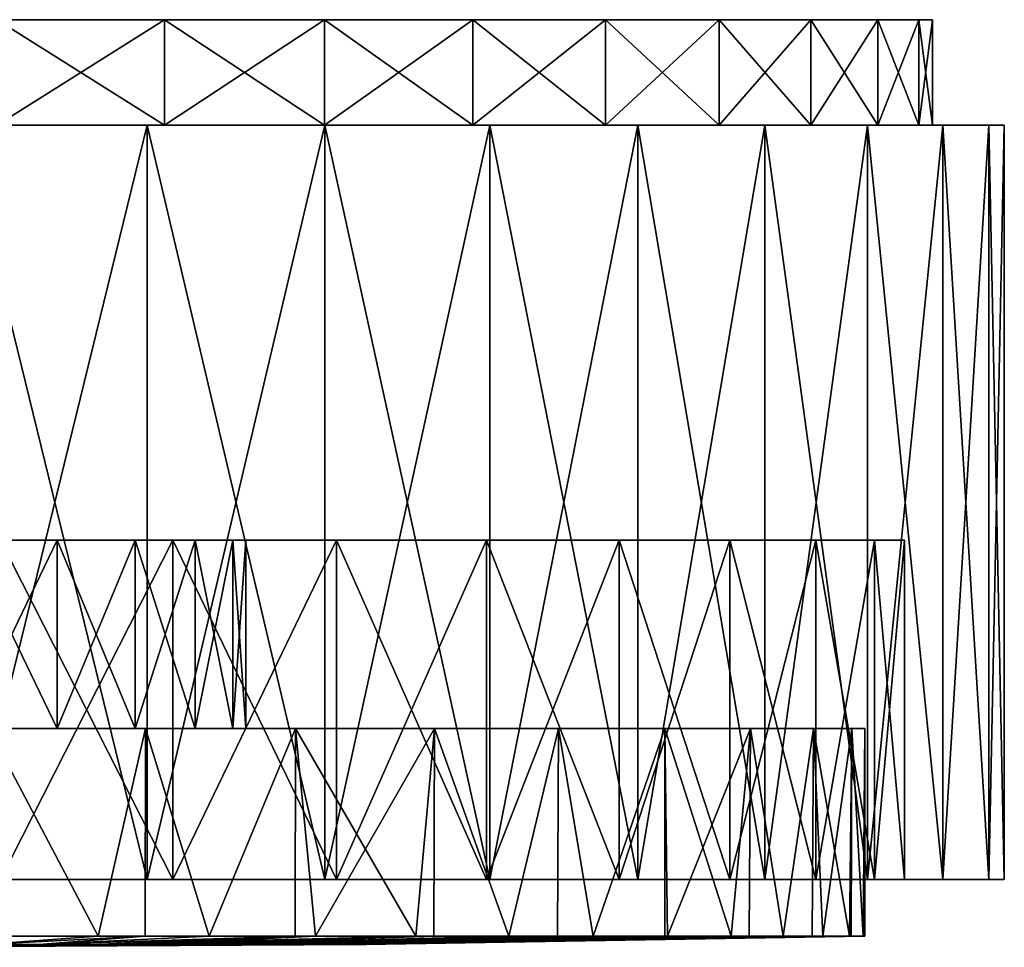
# Model space of a CAD drawing. Extents: x -130 to 130, y -165 to 0.
# Drawn here: x -96 to -70, y -25 to 0 of the extents above; entities that cross this region are included whole.
import ezdxf

# ---------------------------------------------------------------- set-up
doc = ezdxf.new("R2010")
doc.units = 0
doc.header["$MEASUREMENT"] = 0
for name, color, linetype in [('L5', 7, 'Continuous'), ('L6', 7, 'Continuous'), ('L7', 7, 'Continuous')]:
    doc.layers.add(name, color=color, linetype=linetype)

msp = doc.modelspace()

# ---------------------------------------------------------------- linework, layer by layer
at = {"layer": 'L5', "color": 7}
for points in [[(-91.33974, -13.8, 5), (-90.34074, -13.8, 2.58819), (-100, -13.8)], [(-100, -13.8), (-90.34074, -13.8, 2.58819), (-90, -13.8)], [(-100, -13.8), (-90, -13.8), (-90.34074, -13.8, -2.58819)], [(-97.41181, -13.8, 9.65926), (-95, -13.8, 8.66025), (-100, -13.8)], [(-100, -13.8), (-95, -13.8, 8.66025), (-92.92893, -13.8, 7.07107)], [(-100, -13.8), (-92.92893, -13.8, 7.07107), (-91.33974, -13.8, 5)], [(-95, -13.8, -8.66025), (-97.41181, -13.8, -9.65926), (-100, -13.8)], [(-90.34074, -13.8, -2.58819), (-91.33974, -13.8, -5), (-100, -13.8)], [(-100, -13.8), (-91.33974, -13.8, -5), (-92.92893, -13.8, -7.07107)], [(-100, -13.8), (-92.92893, -13.8, -7.07107), (-95, -13.8, -8.66025)], [(-95, -13.8, -8.66025), (-95, -18.8, -8.66025), (-97.41181, -18.8, -9.65926)], [(-95, -13.8, -8.66025), (-97.41181, -18.8, -9.65926), (-97.41181, -13.8, -9.65926)], [(-97.41181, -13.8, 9.65926), (-97.41181, -18.8, 9.65926), (-95, -18.8, 8.66025)], [(-97.41181, -13.8, 9.65926), (-95, -18.8, 8.66025), (-95, -13.8, 8.66025)], [(-92.92893, -13.8, -7.07107), (-92.92893, -18.8, -7.07107), (-95, -18.8, -8.66025)], [(-92.92893, -13.8, -7.07107), (-95, -18.8, -8.66025), (-95, -13.8, -8.66025)], [(-95, -13.8, 8.66025), (-95, -18.8, 8.66025), (-92.92893, -18.8, 7.07107)], [(-95, -13.8, 8.66025), (-92.92893, -18.8, 7.07107), (-92.92893, -13.8, 7.07107)], [(-91.33974, -13.8, -5), (-91.33974, -18.8, -5), (-92.92893, -18.8, -7.07107)], [(-91.33974, -13.8, -5), (-92.92893, -18.8, -7.07107), (-92.92893, -13.8, -7.07107)], [(-92.92893, -13.8, 7.07107), (-92.92893, -18.8, 7.07107), (-91.33974, -18.8, 5)], [(-92.92893, -13.8, 7.07107), (-91.33974, -18.8, 5), (-91.33974, -13.8, 5)], [(-90.34074, -13.8, -2.58819), (-90.34074, -18.8, -2.58819), (-91.33974, -18.8, -5)], [(-90.34074, -13.8, -2.58819), (-91.33974, -18.8, -5), (-91.33974, -13.8, -5)], [(-91.33974, -13.8, 5), (-91.33974, -18.8, 5), (-90.34074, -18.8, 2.58819)], [(-91.33974, -13.8, 5), (-90.34074, -18.8, 2.58819), (-90.34074, -13.8, 2.58819)], [(-90, -13.8), (-90.34074, -18.8, -2.58819), (-90.34074, -13.8, -2.58819)], [(-90.34074, -13.8, 2.58819), (-90.34074, -18.8, 2.58819), (-90, -18.8)], [(-90.34074, -13.8, 2.58819), (-90, -18.8), (-90, -13.8)], [(-90, -13.8), (-90, -18.8), (-90.34074, -18.8, -2.58819)], [(-95, -18.8, -8.66025), (-88.68252, -18.8, -23.85109), (-97.41181, -18.8, -9.65926)], [(-97.41181, -18.8, -9.65926), (-88.68252, -18.8, -23.85109), (-92.65506, -18.8, -25.35768)], [(-97.41181, -18.8, -9.65926), (-92.65506, -18.8, -25.35768), (-96.81783, -18.8, -26.20751)], [(-97.41181, -18.8, 9.65926), (-88.68252, -18.8, 23.85109), (-95, -18.8, 8.66025)], [(-97.41181, -18.8, 9.65926), (-96.81783, -18.8, 26.20751), (-92.65506, -18.8, 25.35768)], [(-97.41181, -18.8, 9.65926), (-92.65506, -18.8, 25.35768), (-88.68252, -18.8, 23.85109)], [(-96.81783, -18.8, 26.20751), (-96.81898, -24.3, 26.20101), (-93.91174, -24.3, 25.68838)], [(-96.81898, -24.3, -26.20101), (-96.81783, -18.8, -26.20751), (-93.91174, -24.3, -25.68838)], [(-96.81783, -18.8, 26.20751), (-93.91174, -24.3, 25.68838), (-92.65506, -18.8, 25.35768)], [(-93.91174, -24.3, -25.68838), (-96.81783, -18.8, -26.20751), (-92.65506, -18.8, -25.35768)], [(-92.92893, -18.8, -7.07107), (-85.00309, -18.8, -21.72677), (-95, -18.8, -8.66025)], [(-95, -18.8, -8.66025), (-85.00309, -18.8, -21.72677), (-88.68252, -18.8, -23.85109)], [(-95, -18.8, 8.66025), (-88.68252, -18.8, 23.85109), (-85.00309, -18.8, 21.72677)], [(-95, -18.8, 8.66025), (-85.00309, -18.8, 21.72677), (-92.92893, -18.8, 7.07107)], [(-92.65506, -18.8, 25.35768), (-93.91174, -24.3, 25.68838), (-92.66756, -24.3, 25.3159)], [(-93.91174, -24.3, -25.68838), (-92.65506, -18.8, -25.35768), (-92.66756, -24.3, -25.3159)], [(-92.92893, -18.8, 7.07107), (-78.89471, -18.8, 15.8596), (-91.33974, -18.8, 5)], [(-92.92893, -18.8, 7.07107), (-85.00309, -18.8, 21.72677), (-81.71207, -18.8, 19.03974)], [(-92.92893, -18.8, 7.07107), (-81.71207, -18.8, 19.03974), (-78.89471, -18.8, 15.8596)], [(-91.33974, -18.8, -5), (-78.89471, -18.8, -15.8596), (-92.92893, -18.8, -7.07107)], [(-92.92893, -18.8, -7.07107), (-78.89471, -18.8, -15.8596), (-81.71207, -18.8, -19.03974)], [(-92.92893, -18.8, -7.07107), (-81.71207, -18.8, -19.03974), (-85.00309, -18.8, -21.72677)], [(-92.65506, -18.8, 25.35768), (-92.66756, -24.3, 25.3159), (-90.97067, -24.3, 24.80789)], [(-92.66756, -24.3, -25.3159), (-92.65506, -18.8, -25.35768), (-90.97067, -24.3, -24.80789)], [(-92.65506, -18.8, 25.35768), (-90.97067, -24.3, 24.80789), (-88.68252, -18.8, 23.85109)], [(-90.97067, -24.3, -24.80789), (-92.65506, -18.8, -25.35768), (-88.68252, -18.8, -23.85109)], [(-91.33974, -18.8, 5), (-78.89471, -18.8, 15.8596), (-76.62396, -18.8, 12.26869)], [(-91.33974, -18.8, 5), (-76.62396, -18.8, 12.26869), (-90.34074, -18.8, 2.58819)], [(-90.34074, -18.8, -2.58819), (-74.95864, -18.8, -8.36003), (-91.33974, -18.8, -5)], [(-74.95864, -18.8, -8.36003), (-76.62396, -18.8, -12.26869), (-91.33974, -18.8, -5)], [(-91.33974, -18.8, -5), (-76.62396, -18.8, -12.26869), (-78.89471, -18.8, -15.8596)], [(-88.68252, -18.8, 23.85109), (-90.97067, -24.3, 24.80789), (-88.69351, -24.3, 23.82561)], [(-90.97067, -24.3, -24.80789), (-88.68252, -18.8, -23.85109), (-88.69351, -24.3, -23.82561)], [(-90, -18.8), (-90.34074, -18.8, 2.58819), (-73.94187, -18.8, 4.23486)], [(-90.34074, -18.8, 2.58819), (-76.62396, -18.8, 12.26869), (-74.95864, -18.8, 8.36003)], [(-90.34074, -18.8, 2.58819), (-74.95864, -18.8, 8.36003), (-73.94187, -18.8, 4.23486)], [(-90, -18.8), (-73.94187, -18.8, -4.23486), (-90.34074, -18.8, -2.58819)], [(-90.34074, -18.8, -2.58819), (-73.94187, -18.8, -4.23486), (-74.95864, -18.8, -8.36003)], [(-73.94187, -18.8, 4.23486), (-73.6, -18.8), (-90, -18.8)], [(-90, -18.8), (-73.6, -18.8), (-73.94187, -18.8, -4.23486)], [(-88.68252, -18.8, 23.85109), (-88.69351, -24.3, 23.82561), (-88.1517, -24.3, 23.5919)], [(-88.69351, -24.3, -23.82561), (-88.68252, -18.8, -23.85109), (-88.1517, -24.3, -23.5919)], [(-85.49296, -24.3, 22.05688), (-85.00309, -18.8, 21.72677), (-88.68252, -18.8, 23.85109)], [(-85.49296, -24.3, 22.05688), (-88.68252, -18.8, 23.85109), (-88.1517, -24.3, 23.5919)], [(-88.1517, -24.3, -23.5919), (-88.68252, -18.8, -23.85109), (-85.00309, -18.8, -21.72677)], [(-88.1517, -24.3, -23.5919), (-85.00309, -18.8, -21.72677), (-85.49296, -24.3, -22.05688)], [(-85.01966, -24.3, 21.70452), (-85.00309, -18.8, 21.72677), (-85.49296, -24.3, 22.05688)], [(-85.00309, -18.8, -21.72677), (-85.01966, -24.3, -21.70452), (-85.49296, -24.3, -22.05688)], [(-83.03041, -24.3, 20.22357), (-85.00309, -18.8, 21.72677), (-85.01966, -24.3, 21.70452)], [(-85.00309, -18.8, -21.72677), (-83.03041, -24.3, -20.22357), (-85.01966, -24.3, -21.70452)], [(-83.03041, -24.3, 20.22357), (-81.71207, -18.8, 19.03974), (-85.00309, -18.8, 21.72677)], [(-81.71207, -18.8, -19.03974), (-83.03041, -24.3, -20.22357), (-85.00309, -18.8, -21.72677)], [(-81.742, -24.3, 19.00803), (-81.71207, -18.8, 19.03974), (-83.03041, -24.3, 20.22357)], [(-81.71207, -18.8, -19.03974), (-81.742, -24.3, -19.00803), (-83.03041, -24.3, -20.22357)], [(-80.79734, -24.3, 18.11678), (-81.71207, -18.8, 19.03974), (-81.742, -24.3, 19.00803)], [(-81.71207, -18.8, -19.03974), (-80.79734, -24.3, -18.11678), (-81.742, -24.3, -19.00803)], [(-80.79734, -24.3, 18.11678), (-78.89471, -18.8, 15.8596), (-81.71207, -18.8, 19.03974)], [(-78.89471, -18.8, -15.8596), (-80.79734, -24.3, -18.11678), (-81.71207, -18.8, -19.03974)], [(-78.89977, -24.3, 15.85535), (-78.89471, -18.8, 15.8596), (-80.79734, -24.3, 18.11678)], [(-78.89471, -18.8, -15.8596), (-78.89977, -24.3, -15.85535), (-80.79734, -24.3, -18.11678)], [(-78.89977, -24.3, 15.85535), (-78.82395, -24.3, 15.76499), (-78.89471, -18.8, 15.8596)], [(-78.89471, -18.8, -15.8596), (-78.82395, -24.3, -15.76499), (-78.89977, -24.3, -15.85535)], [(-78.89471, -18.8, 15.8596), (-78.82395, -24.3, 15.76499), (-77.13693, -24.3, 13.2)], [(-78.89471, -18.8, 15.8596), (-77.13693, -24.3, 13.2), (-76.62396, -18.8, 12.26869)], [(-76.62396, -18.8, -12.26869), (-78.82395, -24.3, -15.76499), (-78.89471, -18.8, -15.8596)], [(-76.62396, -18.8, -12.26869), (-77.13693, -24.3, -13.2), (-78.82395, -24.3, -15.76499)], [(-76.62396, -18.8, 12.26869), (-77.13693, -24.3, 13.2), (-76.6601, -24.3, 12.25054)], [(-76.6601, -24.3, -12.25054), (-77.13693, -24.3, -13.2), (-76.62396, -18.8, -12.26869)], [(-76.62396, -18.8, 12.26869), (-76.6601, -24.3, 12.25054), (-75.7591, -24.3, 10.45651)], [(-76.6601, -24.3, -12.25054), (-76.62396, -18.8, -12.26869), (-75.7591, -24.3, -10.45651)], [(-76.62396, -18.8, 12.26869), (-75.7591, -24.3, 10.45651), (-74.95864, -18.8, 8.36003)], [(-75.7591, -24.3, -10.45651), (-76.62396, -18.8, -12.26869), (-74.95864, -18.8, -8.36003)], [(-74.95864, -18.8, 8.36003), (-75.7591, -24.3, 10.45651), (-74.99167, -24.3, 8.34801)], [(-75.7591, -24.3, -10.45651), (-74.95864, -18.8, -8.36003), (-74.99167, -24.3, -8.34801)], [(-74.95864, -18.8, 8.36003), (-74.99167, -24.3, 8.34801), (-74.70908, -24.3, 7.5716)], [(-74.99167, -24.3, -8.34801), (-74.95864, -18.8, -8.36003), (-74.70908, -24.3, -7.5716)], [(-74.00107, -24.3, 4.58431), (-73.94187, -18.8, 4.23486), (-74.95864, -18.8, 8.36003)], [(-74.00107, -24.3, 4.58431), (-74.95864, -18.8, 8.36003), (-74.70908, -24.3, 7.5716)], [(-74.70908, -24.3, -7.5716), (-74.95864, -18.8, -8.36003), (-73.94187, -18.8, -4.23486)], [(-74.70908, -24.3, -7.5716), (-73.94187, -18.8, -4.23486), (-74.00107, -24.3, -4.58431)], [(-73.95998, -24.3, 4.23274), (-73.94187, -18.8, 4.23486), (-74.00107, -24.3, 4.58431)], [(-73.94187, -18.8, -4.23486), (-73.95998, -24.3, -4.23274), (-74.00107, -24.3, -4.58431)], [(-73.95998, -24.3, 4.23274), (-73.64467, -24.3, 1.53502), (-73.94187, -18.8, 4.23486)], [(-73.94187, -18.8, -4.23486), (-73.64467, -24.3, -1.53502), (-73.95998, -24.3, -4.23274)], [(-73.94187, -18.8, 4.23486), (-73.64467, -24.3, 1.53502), (-73.6, -18.8)], [(-73.6, -18.8), (-73.64467, -24.3, -1.53502), (-73.94187, -18.8, -4.23486)], [(-73.64467, -24.3, 1.53502), (-73.6, -24.3), (-73.6, -18.8)], [(-73.6, -18.8), (-73.6, -24.3), (-73.64467, -24.3, -1.53502)], [(-91.51465, -24.525, 10.11244), (-92.74601, -24.525, 11.02915), (-100, -24.6)], [(-89.41129, -24.525, 7.883), (-90.39805, -24.525, 9.05898), (-100, -24.6)], [(-89.41129, -24.525, 7.883), (-100, -24.6), (-88.56773, -24.525, 6.60043)], [(-87.35372, -24.525, 3.78605), (-87.87876, -24.525, 5.22859), (-100, -24.6)], [(-87.35372, -24.525, 3.78605), (-100, -24.6), (-86.9997, -24.525, 2.2923)], [(-86.82148, -24.525, -0.76756), (-86.82148, -24.525, 0.76756), (-100, -24.6)], [(-87.87876, -24.525, -5.22859), (-87.35372, -24.525, -3.78605), (-100, -24.6)], [(-90.39805, -24.525, -9.05898), (-89.41129, -24.525, -7.883), (-100, -24.6)], [(-95.48504, -24.525, -12.40474), (-94.07547, -24.525, -11.79671), (-100, -24.6)], [(-94.07547, -24.525, -11.79671), (-92.74601, -24.525, -11.02915), (-100, -24.6)], [(-96.95567, -24.525, -12.84502), (-95.48504, -24.525, -12.40474), (-100, -24.6)], [(-91.51465, -24.525, -10.11244), (-90.39805, -24.525, -9.05898), (-100, -24.6)], [(-92.74601, -24.525, -11.02915), (-91.51465, -24.525, -10.11244), (-100, -24.6)], [(-88.56773, -24.525, -6.60043), (-87.87876, -24.525, -5.22859), (-100, -24.6)], [(-89.41129, -24.525, -7.883), (-88.56773, -24.525, -6.60043), (-100, -24.6)], [(-86.9997, -24.525, -2.2923), (-86.82148, -24.525, -0.76756), (-100, -24.6)], [(-87.35372, -24.525, -3.78605), (-86.9997, -24.525, -2.2923), (-100, -24.6)], [(-86.82148, -24.525, 0.76756), (-86.9997, -24.525, 2.2923), (-100, -24.6)], [(-87.87876, -24.525, 5.22859), (-88.56773, -24.525, 6.60043), (-100, -24.6)], [(-92.74601, -24.525, 11.02915), (-94.07547, -24.525, 11.79671), (-100, -24.6)], [(-90.39805, -24.525, 9.05898), (-91.51465, -24.525, 10.11244), (-100, -24.6)], [(-95.48504, -24.525, 12.40474), (-96.95567, -24.525, 12.84502), (-100, -24.6)], [(-94.07547, -24.525, 11.79671), (-95.48504, -24.525, 12.40474), (-100, -24.6)], [(-93.91174, -24.3, -25.68838), (-96.95567, -24.525, -12.84502), (-96.81898, -24.3, -26.20101)], [(-93.91174, -24.3, -25.68838), (-92.66756, -24.3, -25.3159), (-96.95567, -24.525, -12.84502)], [(-96.95567, -24.525, -12.84502), (-92.66756, -24.3, -25.3159), (-95.48504, -24.525, -12.40474)], [(-95.48504, -24.525, 12.40474), (-92.66756, -24.3, 25.3159), (-96.95567, -24.525, 12.84502)], [(-96.81898, -24.3, 26.20101), (-96.95567, -24.525, 12.84502), (-93.91174, -24.3, 25.68838)], [(-93.91174, -24.3, 25.68838), (-96.95567, -24.525, 12.84502), (-92.66756, -24.3, 25.3159)], [(-88.69351, -24.3, 23.82561), (-90.97067, -24.3, 24.80789), (-95.48504, -24.525, 12.40474)], [(-88.69351, -24.3, -23.82561), (-94.07547, -24.525, -11.79671), (-95.48504, -24.525, -12.40474)], [(-88.69351, -24.3, -23.82561), (-95.48504, -24.525, -12.40474), (-90.97067, -24.3, -24.80789)], [(-90.97067, -24.3, -24.80789), (-95.48504, -24.525, -12.40474), (-92.66756, -24.3, -25.3159)], [(-90.97067, -24.3, 24.80789), (-92.66756, -24.3, 25.3159), (-95.48504, -24.525, 12.40474)], [(-94.07547, -24.525, 11.79671), (-88.69351, -24.3, 23.82561), (-95.48504, -24.525, 12.40474)], [(-88.1517, -24.3, -23.5919), (-94.07547, -24.525, -11.79671), (-88.69351, -24.3, -23.82561)], [(-88.1517, -24.3, -23.5919), (-85.49296, -24.3, -22.05688), (-94.07547, -24.525, -11.79671)], [(-94.07547, -24.525, -11.79671), (-85.49296, -24.3, -22.05688), (-92.74601, -24.525, -11.02915)], [(-92.74601, -24.525, 11.02915), (-88.1517, -24.3, 23.5919), (-94.07547, -24.525, 11.79671)], [(-88.1517, -24.3, 23.5919), (-88.69351, -24.3, 23.82561), (-94.07547, -24.525, 11.79671)], [(-85.49296, -24.3, -22.05688), (-85.01966, -24.3, -21.70452), (-92.74601, -24.525, -11.02915)], [(-92.74601, -24.525, -11.02915), (-85.01966, -24.3, -21.70452), (-91.51465, -24.525, -10.11244)], [(-85.49296, -24.3, 22.05688), (-92.74601, -24.525, 11.02915), (-85.01966, -24.3, 21.70452)], [(-85.01966, -24.3, 21.70452), (-92.74601, -24.525, 11.02915), (-91.51465, -24.525, 10.11244)], [(-85.49296, -24.3, 22.05688), (-88.1517, -24.3, 23.5919), (-92.74601, -24.525, 11.02915)], [(-85.01966, -24.3, -21.70452), (-83.03041, -24.3, -20.22357), (-91.51465, -24.525, -10.11244)], [(-83.03041, -24.3, -20.22357), (-81.742, -24.3, -19.00803), (-91.51465, -24.525, -10.11244)], [(-91.51465, -24.525, -10.11244), (-81.742, -24.3, -19.00803), (-90.39805, -24.525, -9.05898)], [(-85.01966, -24.3, 21.70452), (-91.51465, -24.525, 10.11244), (-83.03041, -24.3, 20.22357)], [(-83.03041, -24.3, 20.22357), (-91.51465, -24.525, 10.11244), (-81.742, -24.3, 19.00803)], [(-90.39805, -24.525, 9.05898), (-81.742, -24.3, 19.00803), (-91.51465, -24.525, 10.11244)], [(-78.89977, -24.3, -15.85535), (-89.41129, -24.525, -7.883), (-90.39805, -24.525, -9.05898)], [(-78.89977, -24.3, -15.85535), (-90.39805, -24.525, -9.05898), (-80.79734, -24.3, -18.11678)], [(-80.79734, -24.3, -18.11678), (-90.39805, -24.525, -9.05898), (-81.742, -24.3, -19.00803)], [(-80.79734, -24.3, 18.11678), (-90.39805, -24.525, 9.05898), (-78.89977, -24.3, 15.85535)], [(-78.89977, -24.3, 15.85535), (-90.39805, -24.525, 9.05898), (-89.41129, -24.525, 7.883)], [(-80.79734, -24.3, 18.11678), (-81.742, -24.3, 19.00803), (-90.39805, -24.525, 9.05898)], [(-78.82395, -24.3, -15.76499), (-89.41129, -24.525, -7.883), (-78.89977, -24.3, -15.85535)], [(-78.82395, -24.3, -15.76499), (-77.13693, -24.3, -13.2), (-89.41129, -24.525, -7.883)], [(-89.41129, -24.525, -7.883), (-77.13693, -24.3, -13.2), (-88.56773, -24.525, -6.60043)], [(-78.89977, -24.3, 15.85535), (-89.41129, -24.525, 7.883), (-78.82395, -24.3, 15.76499)], [(-78.82395, -24.3, 15.76499), (-89.41129, -24.525, 7.883), (-88.56773, -24.525, 6.60043)], [(-77.13693, -24.3, -13.2), (-76.6601, -24.3, -12.25054), (-88.56773, -24.525, -6.60043)], [(-88.56773, -24.525, -6.60043), (-76.6601, -24.3, -12.25054), (-87.87876, -24.525, -5.22859)], [(-78.82395, -24.3, 15.76499), (-88.56773, -24.525, 6.60043), (-77.13693, -24.3, 13.2)], [(-77.13693, -24.3, 13.2), (-88.56773, -24.525, 6.60043), (-76.6601, -24.3, 12.25054)], [(-87.87876, -24.525, 5.22859), (-76.6601, -24.3, 12.25054), (-88.56773, -24.525, 6.60043)], [(-74.99167, -24.3, -8.34801), (-87.35372, -24.525, -3.78605), (-87.87876, -24.525, -5.22859)], [(-74.99167, -24.3, -8.34801), (-87.87876, -24.525, -5.22859), (-75.7591, -24.3, -10.45651)], [(-75.7591, -24.3, -10.45651), (-87.87876, -24.525, -5.22859), (-76.6601, -24.3, -12.25054)], [(-75.7591, -24.3, 10.45651), (-87.87876, -24.525, 5.22859), (-74.99167, -24.3, 8.34801)], [(-74.99167, -24.3, 8.34801), (-87.87876, -24.525, 5.22859), (-87.35372, -24.525, 3.78605)], [(-75.7591, -24.3, 10.45651), (-76.6601, -24.3, 12.25054), (-87.87876, -24.525, 5.22859)], [(-74.70908, -24.3, -7.5716), (-87.35372, -24.525, -3.78605), (-74.99167, -24.3, -8.34801)], [(-74.70908, -24.3, -7.5716), (-74.00107, -24.3, -4.58431), (-87.35372, -24.525, -3.78605)], [(-87.35372, -24.525, -3.78605), (-74.00107, -24.3, -4.58431), (-86.9997, -24.525, -2.2923)], [(-74.99167, -24.3, 8.34801), (-87.35372, -24.525, 3.78605), (-74.70908, -24.3, 7.5716)], [(-74.70908, -24.3, 7.5716), (-87.35372, -24.525, 3.78605), (-86.9997, -24.525, 2.2923)], [(-74.00107, -24.3, -4.58431), (-73.95998, -24.3, -4.23274), (-86.9997, -24.525, -2.2923)], [(-86.9997, -24.525, -2.2923), (-73.95998, -24.3, -4.23274), (-86.82148, -24.525, -0.76756)], [(-74.70908, -24.3, 7.5716), (-86.9997, -24.525, 2.2923), (-74.00107, -24.3, 4.58431)], [(-74.00107, -24.3, 4.58431), (-86.9997, -24.525, 2.2923), (-73.95998, -24.3, 4.23274)], [(-86.82148, -24.525, 0.76756), (-73.95998, -24.3, 4.23274), (-86.9997, -24.525, 2.2923)], [(-73.64467, -24.3, 1.53502), (-86.82148, -24.525, 0.76756), (-73.6, -24.3)], [(-73.6, -24.3), (-86.82148, -24.525, 0.76756), (-86.82148, -24.525, -0.76756)], [(-73.6, -24.3), (-86.82148, -24.525, -0.76756), (-73.64467, -24.3, -1.53502)], [(-73.64467, -24.3, -1.53502), (-86.82148, -24.525, -0.76756), (-73.95998, -24.3, -4.23274)], [(-73.64467, -24.3, 1.53502), (-73.95998, -24.3, 4.23274), (-86.82148, -24.525, 0.76756)]]:
    msp.add_3dface(points, dxfattribs=at)
at = {"layer": 'L6', "color": 7}
for points in [[(-83.53686, -2.8, -25.19871), (-87.90897, -2.8, -27.56478), (-100, -2.8)], [(-100, -2.8), (-87.90897, -2.8, -27.56478), (-92.61089, -2.8, -29.17895)], [(-100, -2.8), (-92.61089, -2.8, -29.17895), (-97.51436, -2.8, -29.99719)], [(-73.52784, -2.8, -14.32602), (-76.24687, -2.8, -18.4878), (-100, -2.8)], [(-100, -2.8), (-76.24687, -2.8, -18.4878), (-79.61383, -2.8, -22.14529)], [(-100, -2.8), (-79.61383, -2.8, -22.14529), (-83.53686, -2.8, -25.19871)], [(-69.9, -2.8), (-70.31053, -2.8, -4.9543), (-100, -2.8)], [(-100, -2.8), (-70.31053, -2.8, -4.9543), (-71.5309, -2.8, -9.77345)], [(-100, -2.8), (-71.5309, -2.8, -9.77345), (-73.52784, -2.8, -14.32602)], [(-73.52784, -2.8, 14.32602), (-71.5309, -2.8, 9.77345), (-100, -2.8)], [(-100, -2.8), (-71.5309, -2.8, 9.77345), (-70.31053, -2.8, 4.9543)], [(-100, -2.8), (-70.31053, -2.8, 4.9543), (-69.9, -2.8)], [(-83.53686, -2.8, 25.19871), (-79.61383, -2.8, 22.14529), (-100, -2.8)], [(-100, -2.8), (-79.61383, -2.8, 22.14529), (-76.24687, -2.8, 18.4878)], [(-100, -2.8), (-76.24687, -2.8, 18.4878), (-73.52784, -2.8, 14.32602)], [(-97.51436, -2.8, 29.99719), (-92.61089, -2.8, 29.17895), (-100, -2.8)], [(-100, -2.8), (-92.61089, -2.8, 29.17895), (-87.90897, -2.8, 27.56478)], [(-100, -2.8), (-87.90897, -2.8, 27.56478), (-83.53686, -2.8, 25.19871)], [(-97.51436, -22.8, -29.99719), (-97.51436, -2.8, -29.99719), (-92.61089, -2.8, -29.17895)], [(-97.51436, -22.8, -29.99719), (-92.61089, -2.8, -29.17895), (-92.61089, -22.8, -29.17895)], [(-92.61089, -22.8, 29.17895), (-92.61089, -2.8, 29.17895), (-97.51436, -2.8, 29.99719)], [(-92.61089, -22.8, 29.17895), (-97.51436, -2.8, 29.99719), (-97.51436, -22.8, 29.99719)], [(-92.61089, -22.8, -29.17895), (-92.61089, -2.8, -29.17895), (-87.90897, -2.8, -27.56478)], [(-92.61089, -22.8, -29.17895), (-87.90897, -2.8, -27.56478), (-87.90897, -22.8, -27.56478)], [(-87.90897, -22.8, 27.56478), (-87.90897, -2.8, 27.56478), (-92.61089, -2.8, 29.17895)], [(-87.90897, -22.8, 27.56478), (-92.61089, -2.8, 29.17895), (-92.61089, -22.8, 29.17895)], [(-87.90897, -22.8, -27.56478), (-87.90897, -2.8, -27.56478), (-83.53686, -2.8, -25.19871)], [(-87.90897, -22.8, -27.56478), (-83.53686, -2.8, -25.19871), (-83.53686, -22.8, -25.19871)], [(-83.53686, -22.8, 25.19871), (-83.53686, -2.8, 25.19871), (-87.90897, -2.8, 27.56478)], [(-83.53686, -22.8, 25.19871), (-87.90897, -2.8, 27.56478), (-87.90897, -22.8, 27.56478)], [(-83.53686, -22.8, -25.19871), (-83.53686, -2.8, -25.19871), (-79.61383, -2.8, -22.14529)], [(-83.53686, -22.8, -25.19871), (-79.61383, -2.8, -22.14529), (-79.61383, -22.8, -22.14529)], [(-79.61383, -22.8, 22.14529), (-79.61383, -2.8, 22.14529), (-83.53686, -2.8, 25.19871)], [(-79.61383, -22.8, 22.14529), (-83.53686, -2.8, 25.19871), (-83.53686, -22.8, 25.19871)], [(-79.61383, -22.8, -22.14529), (-79.61383, -2.8, -22.14529), (-76.24687, -2.8, -18.4878)], [(-79.61383, -22.8, -22.14529), (-76.24687, -2.8, -18.4878), (-76.24687, -22.8, -18.4878)], [(-76.24687, -22.8, 18.4878), (-76.24687, -2.8, 18.4878), (-79.61383, -2.8, 22.14529)], [(-76.24687, -22.8, 18.4878), (-79.61383, -2.8, 22.14529), (-79.61383, -22.8, 22.14529)], [(-76.24687, -22.8, -18.4878), (-76.24687, -2.8, -18.4878), (-73.52784, -2.8, -14.32602)], [(-76.24687, -22.8, -18.4878), (-73.52784, -2.8, -14.32602), (-73.52784, -22.8, -14.32602)], [(-73.52784, -22.8, 14.32602), (-73.52784, -2.8, 14.32602), (-76.24687, -2.8, 18.4878)], [(-73.52784, -22.8, 14.32602), (-76.24687, -2.8, 18.4878), (-76.24687, -22.8, 18.4878)], [(-73.52784, -22.8, -14.32602), (-73.52784, -2.8, -14.32602), (-71.5309, -2.8, -9.77345)], [(-73.52784, -22.8, -14.32602), (-71.5309, -2.8, -9.77345), (-71.5309, -22.8, -9.77345)], [(-71.5309, -22.8, 9.77345), (-71.5309, -2.8, 9.77345), (-73.52784, -2.8, 14.32602)], [(-71.5309, -22.8, 9.77345), (-73.52784, -2.8, 14.32602), (-73.52784, -22.8, 14.32602)], [(-71.5309, -22.8, -9.77345), (-71.5309, -2.8, -9.77345), (-70.31053, -2.8, -4.9543)], [(-71.5309, -22.8, -9.77345), (-70.31053, -2.8, -4.9543), (-70.31053, -22.8, -4.9543)], [(-70.31053, -22.8, 4.9543), (-70.31053, -2.8, 4.9543), (-71.5309, -2.8, 9.77345)], [(-70.31053, -22.8, 4.9543), (-71.5309, -2.8, 9.77345), (-71.5309, -22.8, 9.77345)], [(-70.31053, -22.8, -4.9543), (-70.31053, -2.8, -4.9543), (-69.9, -2.8)], [(-70.31053, -22.8, -4.9543), (-69.9, -2.8), (-69.9, -22.8)], [(-69.9, -22.8), (-69.9, -2.8), (-70.31053, -2.8, 4.9543)], [(-69.9, -22.8), (-70.31053, -2.8, 4.9543), (-70.31053, -22.8, 4.9543)], [(-87.59689, -13.8, 24.60011), (-91.93274, -13.8, 26.34239), (-100, -13.8)], [(-100, -13.8), (-91.93274, -13.8, 26.34239), (-96.50066, -13.8, 27.32686)], [(-77.17456, -13.8, 15.42731), (-80.11011, -13.8, 19.06292), (-100, -13.8)], [(-100, -13.8), (-80.11011, -13.8, 19.06292), (-83.61786, -13.8, 22.15012)], [(-100, -13.8), (-83.61786, -13.8, 22.15012), (-87.59689, -13.8, 24.60011)], [(-72.54925, -13.8, 2.3364), (-73.33896, -13.8, 6.942), (-100, -13.8)], [(-100, -13.8), (-73.33896, -13.8, 6.942), (-74.89566, -13.8, 11.34788)], [(-100, -13.8), (-74.89566, -13.8, 11.34788), (-77.17456, -13.8, 15.42731)], [(-74.89566, -13.8, -11.34788), (-73.33896, -13.8, -6.942), (-100, -13.8)], [(-100, -13.8), (-73.33896, -13.8, -6.942), (-72.54925, -13.8, -2.3364)], [(-100, -13.8), (-72.54925, -13.8, -2.3364), (-72.54925, -13.8, 2.3364)], [(-83.61786, -13.8, -22.15012), (-80.11011, -13.8, -19.06292), (-100, -13.8)], [(-100, -13.8), (-80.11011, -13.8, -19.06292), (-77.17456, -13.8, -15.42731)], [(-100, -13.8), (-77.17456, -13.8, -15.42731), (-74.89566, -13.8, -11.34788)], [(-96.50066, -13.8, -27.32686), (-91.93274, -13.8, -26.34239), (-100, -13.8)], [(-100, -13.8), (-91.93274, -13.8, -26.34239), (-87.59689, -13.8, -24.60011)], [(-100, -13.8), (-87.59689, -13.8, -24.60011), (-83.61786, -13.8, -22.15012)], [(-96.50066, -13.8, -27.32686), (-96.50066, -22.8, -27.32686), (-91.93274, -13.8, -26.34239)], [(-91.93274, -13.8, -26.34239), (-96.50066, -22.8, -27.32686), (-91.93274, -22.8, -26.34239)], [(-91.93274, -13.8, 26.34239), (-91.93274, -22.8, 26.34239), (-96.50066, -13.8, 27.32686)], [(-96.50066, -13.8, 27.32686), (-91.93274, -22.8, 26.34239), (-96.50066, -22.8, 27.32686)], [(-91.93274, -13.8, -26.34239), (-91.93274, -22.8, -26.34239), (-87.59689, -13.8, -24.60011)], [(-87.59689, -13.8, -24.60011), (-91.93274, -22.8, -26.34239), (-87.59689, -22.8, -24.60011)], [(-87.59689, -13.8, 24.60011), (-87.59689, -22.8, 24.60011), (-91.93274, -13.8, 26.34239)], [(-91.93274, -13.8, 26.34239), (-87.59689, -22.8, 24.60011), (-91.93274, -22.8, 26.34239)], [(-87.59689, -13.8, -24.60011), (-87.59689, -22.8, -24.60011), (-83.61786, -13.8, -22.15012)], [(-83.61786, -13.8, -22.15012), (-87.59689, -22.8, -24.60011), (-83.61786, -22.8, -22.15012)], [(-83.61786, -13.8, 22.15012), (-83.61786, -22.8, 22.15012), (-87.59689, -13.8, 24.60011)], [(-87.59689, -13.8, 24.60011), (-83.61786, -22.8, 22.15012), (-87.59689, -22.8, 24.60011)], [(-83.61786, -13.8, -22.15012), (-83.61786, -22.8, -22.15012), (-80.11011, -13.8, -19.06292)], [(-80.11011, -13.8, -19.06292), (-83.61786, -22.8, -22.15012), (-80.11011, -22.8, -19.06292)], [(-80.11011, -13.8, 19.06292), (-80.11011, -22.8, 19.06292), (-83.61786, -13.8, 22.15012)], [(-83.61786, -13.8, 22.15012), (-80.11011, -22.8, 19.06292), (-83.61786, -22.8, 22.15012)], [(-80.11011, -13.8, -19.06292), (-80.11011, -22.8, -19.06292), (-77.17456, -13.8, -15.42731)], [(-77.17456, -13.8, -15.42731), (-80.11011, -22.8, -19.06292), (-77.17456, -22.8, -15.42731)], [(-77.17456, -13.8, 15.42731), (-77.17456, -22.8, 15.42731), (-80.11011, -13.8, 19.06292)], [(-80.11011, -13.8, 19.06292), (-77.17456, -22.8, 15.42731), (-80.11011, -22.8, 19.06292)], [(-77.17456, -13.8, -15.42731), (-77.17456, -22.8, -15.42731), (-74.89566, -13.8, -11.34788)], [(-74.89566, -13.8, -11.34788), (-77.17456, -22.8, -15.42731), (-74.89566, -22.8, -11.34788)], [(-74.89566, -13.8, 11.34788), (-74.89566, -22.8, 11.34788), (-77.17456, -13.8, 15.42731)], [(-77.17456, -13.8, 15.42731), (-74.89566, -22.8, 11.34788), (-77.17456, -22.8, 15.42731)], [(-74.89566, -13.8, -11.34788), (-74.89566, -22.8, -11.34788), (-73.33896, -13.8, -6.942)], [(-73.33896, -13.8, -6.942), (-74.89566, -22.8, -11.34788), (-73.33896, -22.8, -6.942)], [(-73.33896, -13.8, 6.942), (-73.33896, -22.8, 6.942), (-74.89566, -13.8, 11.34788)], [(-74.89566, -13.8, 11.34788), (-73.33896, -22.8, 6.942), (-74.89566, -22.8, 11.34788)], [(-73.33896, -13.8, -6.942), (-73.33896, -22.8, -6.942), (-72.54925, -13.8, -2.3364)], [(-72.54925, -13.8, -2.3364), (-73.33896, -22.8, -6.942), (-72.54925, -22.8, -2.3364)], [(-72.54925, -13.8, 2.3364), (-72.54925, -22.8, 2.3364), (-73.33896, -13.8, 6.942)], [(-73.33896, -13.8, 6.942), (-72.54925, -22.8, 2.3364), (-73.33896, -22.8, 6.942)], [(-72.54925, -13.8, -2.3364), (-72.54925, -22.8, -2.3364), (-72.54925, -13.8, 2.3364)], [(-72.54925, -13.8, 2.3364), (-72.54925, -22.8, -2.3364), (-72.54925, -22.8, 2.3364)], [(-96.50066, -22.8, 27.32686), (-92.61089, -22.8, 29.17895), (-97.51436, -22.8, 29.99719)], [(-96.50066, -22.8, -27.32686), (-97.51436, -22.8, -29.99719), (-91.93274, -22.8, -26.34239)], [(-91.93274, -22.8, -26.34239), (-97.51436, -22.8, -29.99719), (-92.61089, -22.8, -29.17895)], [(-91.93274, -22.8, 26.34239), (-92.61089, -22.8, 29.17895), (-96.50066, -22.8, 27.32686)], [(-91.93274, -22.8, 26.34239), (-87.90897, -22.8, 27.56478), (-92.61089, -22.8, 29.17895)], [(-91.93274, -22.8, -26.34239), (-92.61089, -22.8, -29.17895), (-87.59689, -22.8, -24.60011)], [(-87.59689, -22.8, -24.60011), (-92.61089, -22.8, -29.17895), (-87.90897, -22.8, -27.56478)], [(-87.59689, -22.8, 24.60011), (-87.90897, -22.8, 27.56478), (-91.93274, -22.8, 26.34239)], [(-87.59689, -22.8, 24.60011), (-83.53686, -22.8, 25.19871), (-87.90897, -22.8, 27.56478)], [(-87.59689, -22.8, -24.60011), (-87.90897, -22.8, -27.56478), (-83.61786, -22.8, -22.15012)], [(-83.61786, -22.8, -22.15012), (-87.90897, -22.8, -27.56478), (-83.53686, -22.8, -25.19871)], [(-83.61786, -22.8, 22.15012), (-83.53686, -22.8, 25.19871), (-87.59689, -22.8, 24.60011)], [(-80.11011, -22.8, 19.06292), (-79.61383, -22.8, 22.14529), (-83.61786, -22.8, 22.15012)], [(-83.61786, -22.8, 22.15012), (-79.61383, -22.8, 22.14529), (-83.53686, -22.8, 25.19871)], [(-83.61786, -22.8, -22.15012), (-83.53686, -22.8, -25.19871), (-80.11011, -22.8, -19.06292)], [(-80.11011, -22.8, -19.06292), (-83.53686, -22.8, -25.19871), (-79.61383, -22.8, -22.14529)], [(-77.17456, -22.8, 15.42731), (-76.24687, -22.8, 18.4878), (-80.11011, -22.8, 19.06292)], [(-80.11011, -22.8, 19.06292), (-76.24687, -22.8, 18.4878), (-79.61383, -22.8, 22.14529)], [(-80.11011, -22.8, -19.06292), (-79.61383, -22.8, -22.14529), (-77.17456, -22.8, -15.42731)], [(-77.17456, -22.8, -15.42731), (-79.61383, -22.8, -22.14529), (-76.24687, -22.8, -18.4878)], [(-74.89566, -22.8, 11.34788), (-73.52784, -22.8, 14.32602), (-77.17456, -22.8, 15.42731)], [(-77.17456, -22.8, 15.42731), (-73.52784, -22.8, 14.32602), (-76.24687, -22.8, 18.4878)], [(-77.17456, -22.8, -15.42731), (-76.24687, -22.8, -18.4878), (-74.89566, -22.8, -11.34788)], [(-74.89566, -22.8, -11.34788), (-76.24687, -22.8, -18.4878), (-73.52784, -22.8, -14.32602)], [(-73.33896, -22.8, 6.942), (-71.5309, -22.8, 9.77345), (-74.89566, -22.8, 11.34788)], [(-74.89566, -22.8, 11.34788), (-71.5309, -22.8, 9.77345), (-73.52784, -22.8, 14.32602)], [(-74.89566, -22.8, -11.34788), (-73.52784, -22.8, -14.32602), (-73.33896, -22.8, -6.942)], [(-73.33896, -22.8, -6.942), (-73.52784, -22.8, -14.32602), (-71.5309, -22.8, -9.77345)], [(-72.54925, -22.8, 2.3364), (-70.31053, -22.8, 4.9543), (-73.33896, -22.8, 6.942)], [(-73.33896, -22.8, 6.942), (-70.31053, -22.8, 4.9543), (-71.5309, -22.8, 9.77345)], [(-73.33896, -22.8, -6.942), (-71.5309, -22.8, -9.77345), (-72.54925, -22.8, -2.3364)], [(-70.31053, -22.8, -4.9543), (-69.9, -22.8), (-72.54925, -22.8, 2.3364)], [(-72.54925, -22.8, 2.3364), (-69.9, -22.8), (-70.31053, -22.8, 4.9543)], [(-72.54925, -22.8, -2.3364), (-71.5309, -22.8, -9.77345), (-70.31053, -22.8, -4.9543)], [(-72.54925, -22.8, -2.3364), (-70.31053, -22.8, -4.9543), (-72.54925, -22.8, 2.3364)]]:
    msp.add_3dface(points, dxfattribs=at)
at = {"layer": 'L7', "color": 250}
for points in [[(-73.25127, 0, 8.93004), (-72.16518, 0, 4.5236), (-100, 0)], [(-100, 0), (-72.16518, 0, 4.5236), (-71.8, 0)], [(-100, 0), (-71.8, 0), (-72.16518, 0, -4.5236)], [(-80.46518, 0, 20.33791), (-77.45571, 0, 16.94093), (-100, 0)], [(-100, 0), (-77.45571, 0, 16.94093), (-75.03014, 0, 13.10519)], [(-100, 0), (-75.03014, 0, 13.10519), (-73.25127, 0, 8.93004)], [(-92.15426, 0, 27.08661), (-87.91087, 0, 25.4773), (-100, 0)], [(-100, 0), (-87.91087, 0, 25.4773), (-83.98058, 0, 23.20815)], [(-100, 0), (-83.98058, 0, 23.20815), (-80.46518, 0, 20.33791)], [(-100, 0), (-96.60087, 0, 27.99439), (-92.15426, 0, 27.08661)], [(-87.91087, 0, -25.4773), (-92.15426, 0, -27.08661), (-100, 0)], [(-100, 0), (-92.15426, 0, -27.08661), (-96.60087, 0, -27.99439)], [(-77.45571, 0, -16.94093), (-80.46518, 0, -20.33791), (-100, 0)], [(-100, 0), (-80.46518, 0, -20.33791), (-83.98058, 0, -23.20815)], [(-100, 0), (-83.98058, 0, -23.20815), (-87.91087, 0, -25.4773)], [(-72.16518, 0, -4.5236), (-73.25127, 0, -8.93004), (-100, 0)], [(-100, 0), (-73.25127, 0, -8.93004), (-75.03014, 0, -13.10519)], [(-100, 0), (-75.03014, 0, -13.10519), (-77.45571, 0, -16.94093)], [(-92.15426, 0, -27.08661), (-92.15426, -2.8, -27.08661), (-96.60087, -2.8, -27.99439)], [(-92.15426, 0, -27.08661), (-96.60087, -2.8, -27.99439), (-96.60087, 0, -27.99439)], [(-96.60087, 0, 27.99439), (-96.60087, -2.8, 27.99439), (-92.15426, -2.8, 27.08661)], [(-96.60087, 0, 27.99439), (-92.15426, -2.8, 27.08661), (-92.15426, 0, 27.08661)], [(-87.91087, 0, -25.4773), (-87.91087, -2.8, -25.4773), (-92.15426, -2.8, -27.08661)], [(-87.91087, 0, -25.4773), (-92.15426, -2.8, -27.08661), (-92.15426, 0, -27.08661)], [(-92.15426, 0, 27.08661), (-92.15426, -2.8, 27.08661), (-87.91087, -2.8, 25.4773)], [(-92.15426, 0, 27.08661), (-87.91087, -2.8, 25.4773), (-87.91087, 0, 25.4773)], [(-83.98058, 0, -23.20815), (-83.98058, -2.8, -23.20815), (-87.91087, -2.8, -25.4773)], [(-83.98058, 0, -23.20815), (-87.91087, -2.8, -25.4773), (-87.91087, 0, -25.4773)], [(-87.91087, 0, 25.4773), (-87.91087, -2.8, 25.4773), (-83.98058, -2.8, 23.20815)], [(-87.91087, 0, 25.4773), (-83.98058, -2.8, 23.20815), (-83.98058, 0, 23.20815)], [(-80.46518, 0, -20.33791), (-80.46518, -2.8, -20.33791), (-83.98058, -2.8, -23.20815)], [(-80.46518, 0, -20.33791), (-83.98058, -2.8, -23.20815), (-83.98058, 0, -23.20815)], [(-83.98058, 0, 23.20815), (-83.98058, -2.8, 23.20815), (-80.46518, -2.8, 20.33791)], [(-83.98058, 0, 23.20815), (-80.46518, -2.8, 20.33791), (-80.46518, 0, 20.33791)], [(-77.45571, 0, -16.94093), (-77.45571, -2.8, -16.94093), (-80.46518, -2.8, -20.33791)], [(-77.45571, 0, -16.94093), (-80.46518, -2.8, -20.33791), (-80.46518, 0, -20.33791)], [(-80.46518, 0, 20.33791), (-80.46518, -2.8, 20.33791), (-77.45571, -2.8, 16.94093)], [(-80.46518, 0, 20.33791), (-77.45571, -2.8, 16.94093), (-77.45571, 0, 16.94093)], [(-75.03014, 0, -13.10519), (-75.03014, -2.8, -13.10519), (-77.45571, -2.8, -16.94093)], [(-75.03014, 0, -13.10519), (-77.45571, -2.8, -16.94093), (-77.45571, 0, -16.94093)], [(-77.45571, 0, 16.94093), (-77.45571, -2.8, 16.94093), (-75.03014, -2.8, 13.10519)], [(-77.45571, 0, 16.94093), (-75.03014, -2.8, 13.10519), (-75.03014, 0, 13.10519)], [(-73.25127, 0, -8.93004), (-73.25127, -2.8, -8.93004), (-75.03014, -2.8, -13.10519)], [(-73.25127, 0, -8.93004), (-75.03014, -2.8, -13.10519), (-75.03014, 0, -13.10519)], [(-75.03014, 0, 13.10519), (-75.03014, -2.8, 13.10519), (-73.25127, -2.8, 8.93004)], [(-75.03014, 0, 13.10519), (-73.25127, -2.8, 8.93004), (-73.25127, 0, 8.93004)], [(-72.16518, 0, -4.5236), (-72.16518, -2.8, -4.5236), (-73.25127, -2.8, -8.93004)], [(-72.16518, 0, -4.5236), (-73.25127, -2.8, -8.93004), (-73.25127, 0, -8.93004)], [(-73.25127, 0, 8.93004), (-73.25127, -2.8, 8.93004), (-72.16518, -2.8, 4.5236)], [(-73.25127, 0, 8.93004), (-72.16518, -2.8, 4.5236), (-72.16518, 0, 4.5236)], [(-71.8, 0), (-72.16518, -2.8, -4.5236), (-72.16518, 0, -4.5236)], [(-72.16518, 0, 4.5236), (-72.16518, -2.8, 4.5236), (-71.8, -2.8)], [(-72.16518, 0, 4.5236), (-71.8, -2.8), (-71.8, 0)], [(-71.8, 0), (-71.8, -2.8), (-72.16518, -2.8, -4.5236)], [(-73.25127, -2.8, -8.93004), (-72.16518, -2.8, -4.5236), (-100, -2.8)], [(-100, -2.8), (-72.16518, -2.8, -4.5236), (-71.8, -2.8)], [(-100, -2.8), (-71.8, -2.8), (-72.16518, -2.8, 4.5236)], [(-80.46518, -2.8, -20.33791), (-77.45571, -2.8, -16.94093), (-100, -2.8)], [(-100, -2.8), (-77.45571, -2.8, -16.94093), (-75.03014, -2.8, -13.10519)], [(-100, -2.8), (-75.03014, -2.8, -13.10519), (-73.25127, -2.8, -8.93004)], [(-92.15426, -2.8, -27.08661), (-87.91087, -2.8, -25.4773), (-100, -2.8)], [(-100, -2.8), (-87.91087, -2.8, -25.4773), (-83.98058, -2.8, -23.20815)], [(-100, -2.8), (-83.98058, -2.8, -23.20815), (-80.46518, -2.8, -20.33791)], [(-100, -2.8), (-96.60087, -2.8, -27.99439), (-92.15426, -2.8, -27.08661)], [(-87.91087, -2.8, 25.4773), (-92.15426, -2.8, 27.08661), (-100, -2.8)], [(-100, -2.8), (-92.15426, -2.8, 27.08661), (-96.60087, -2.8, 27.99439)], [(-77.45571, -2.8, 16.94093), (-80.46518, -2.8, 20.33791), (-100, -2.8)], [(-100, -2.8), (-80.46518, -2.8, 20.33791), (-83.98058, -2.8, 23.20815)], [(-100, -2.8), (-83.98058, -2.8, 23.20815), (-87.91087, -2.8, 25.4773)], [(-72.16518, -2.8, 4.5236), (-73.25127, -2.8, 8.93004), (-100, -2.8)], [(-100, -2.8), (-73.25127, -2.8, 8.93004), (-75.03014, -2.8, 13.10519)], [(-100, -2.8), (-75.03014, -2.8, 13.10519), (-77.45571, -2.8, 16.94093)]]:
    msp.add_3dface(points, dxfattribs=at)

doc.saveas('drawing.dxf')
